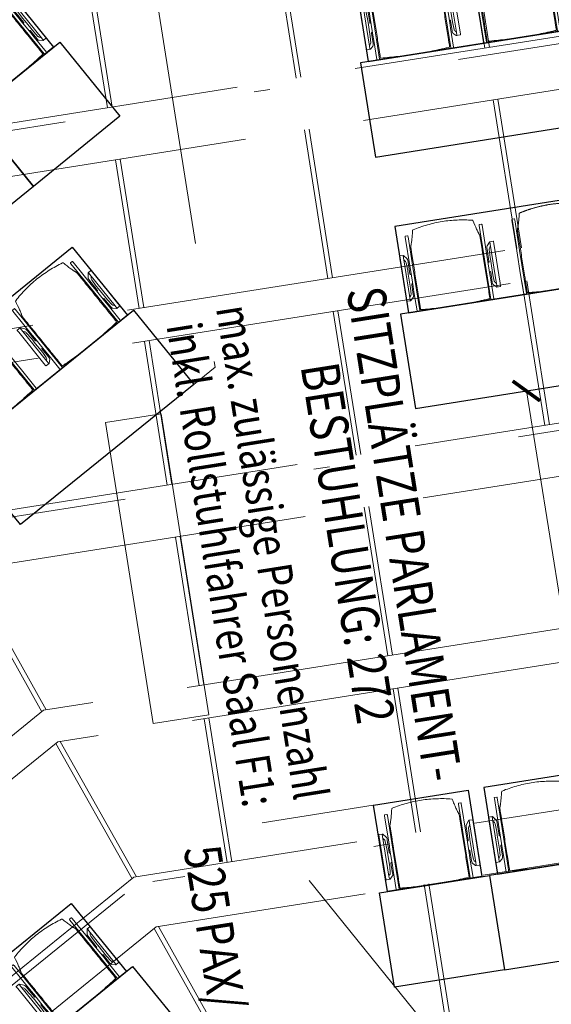
# Model space of a CAD drawing. Units: metres. Extents: x 6105 to 6379, y 343792 to 344173.
# Drawn here: x 6146 to 6150, y 344142 to 344148 of the extents above; entities that cross this region are included whole.
import ezdxf

# ---------------------------------------------------------------- set-up
doc = ezdxf.new("R2010")
doc.units = ezdxf.units.M
doc.header["$LTSCALE"] = 3
doc.header["$PDMODE"] = 35
doc.header["$PDSIZE"] = 0.3
for name, pattern in [('DASHED', [0.75, 0.5, -0.25]), ('MITTE', [2, 1.25, -0.25, 0.25, -0.25]), ('STRICHPUNKT', [7, 5, -1, 0, -1]), ('VERDECKT', [2.5, 2, -0.5])]:
    doc.linetypes.add(name, pattern=pattern)
doc.layers.get('0').update_dxf_attribs({"linetype": 'CONTINUOUS', "lineweight": 30})
doc.layers.get('Defpoints').update_dxf_attribs({"linetype": 'CONTINUOUS'})
for name, color, linetype, lineweight, true_color in [('A_03_DS_Deckenraster', 7, 'VERDECKT', 5, 0xcc0099), ('A_03_DS_Laufschienen', 4, 'VERDECKT', 9, 0x00ffff), ('A_03_DS_Züge', 7, 'STRICHPUNKT', 15, 0x5f9a4c)]:
    doc.layers.add(name, color=color, linetype=linetype, lineweight=lineweight, true_color=true_color)
for name, color, linetype, lineweight in [('A_03_Technik', 7, 'MITTE', 0), ('A_04_Möblierung_Lose', 7, 'CONTINUOUS', 5), ('A_06_DIM_Kotenschnur', 7, 'CONTINUOUS', 5), ('A_06_Rauminfo_Allgemein', 7, 'CONTINUOUS', 0)]:
    doc.layers.add(name, color=color, linetype=linetype, lineweight=lineweight)
doc.styles.add('ariel', font='arial.ttf')
doc.styles.get("Standard").update_dxf_attribs({"font": 'simplex.shx'})
doc.dimstyles.get("Standard").update_dxf_attribs({"dimtxt": 0.2, "dimasz": 0.15, "dimexe": 0.1, "dimexo": 0.0225, "dimgap": 0.09, "dimtad": 1, "dimzin": 0, "dimdsep": 46, "dimtxsty": 'Standard', "dimblk": 'ARCHTICK', "dimcen": 0.09, "dimclrd": 256, "dimclre": 256, "dimadec": 0, "dimazin": 0, "dimtfac": 1, "dimtofl": 0, "dimtmove": 0, "dimatfit": 3, "dimldrblk": 'ARCHTICK', "dimfxl": 0.12, "dimfxlon": 1, "dimtolj": 1, "dimtzin": 0, "dimlwd": 5, "dimlwe": 5, "dimarcsym": 0})

# ---------------------------------------------------------------- blocks, each defined once
blk = doc.blocks.new('F1_F2_Deckenraster')
at = {"layer": 'A_03_DS_Deckenraster', "ltscale": 0.4}
for p, q in [((-13.6442, 16.5686), (-18.716, 7.7839)), ((-13.4623, 16.4636), (-18.506, 7.7277)), ((-11.5657, 15.3686), (-16.222, 7.3037)), ((-11.3839, 15.2636), (-16.012, 7.2474)), ((-17.6959, 12.1008), (-18.4883, 12.5583)), ((-17.7109, 12.0749), (-18.5033, 12.5324)), ((-16.6067, 11.4374), (-17.4251, 11.9099)), ((-16.5917, 11.4633), (-17.4101, 11.9358)), ((-18.2959, 11.0616), (-19.0883, 11.5191)), ((-18.3109, 11.0356), (-19.1033, 11.4931)), ((-15.6324, 10.8749), (-16.4248, 11.3324)), ((-15.6174, 10.9008), (-16.4098, 11.3583)), ((-17.1917, 10.4241), (-18.0101, 10.8966)), ((-17.2067, 10.3981), (-18.0251, 10.8706)), ((-18.8959, 10.0224), (-19.6883, 10.4799)), ((-18.9109, 9.9964), (-19.7033, 10.4539)), ((-16.2324, 9.8356), (-17.0248, 10.2931)), ((-16.2174, 9.8616), (-17.0098, 10.3191)), ((-17.7917, 9.3849), (-18.6101, 9.8574)), ((-17.8067, 9.3589), (-18.6251, 9.8314)), ((-15.1282, 9.1981), (-15.9466, 9.6706)), ((-15.1132, 9.2241), (-15.9316, 9.6966)), ((-16.8174, 8.8224), (-17.6098, 9.2799)), ((-16.8324, 8.7964), (-17.6248, 9.2539)), ((-14.139, 8.6616), (-14.9314, 9.1191)), ((-14.154, 8.6356), (-14.9464, 9.0931)), ((-15.7282, 8.1589), (-16.5466, 8.6314)), ((-15.7132, 8.1849), (-16.5316, 8.6574)), ((-13.0348, 8.0241), (-13.8532, 8.4966)), ((-13.0498, 7.9981), (-13.8682, 8.4706)), ((-14.754, 7.5964), (-15.5464, 8.0539)), ((-14.739, 7.6224), (-15.5314, 8.0799)), ((-17.206, 7.4893), (-16.214, 7.3175)), ((-17.214, 7.4603), (-16.222, 7.2884)), ((-16.222, 7.3037), (-16.222, 0)), ((-16.012, 7.2474), (-16.012, 0)), ((-15.042, 7.0975), (-16.004, 7.2613)), ((-15.05, 7.0684), (-16.012, 7.2322)), ((-13.72, 6.8372), (-14.712, 7.0091)), ((-13.728, 6.8082), (-14.72, 6.98))]:
    blk.add_line(p, q, dxfattribs=at)
blk = doc.blocks.new('F1_F2_Laufschiene')
at = {"layer": 'A_03_DS_Laufschienen', "ltscale": 0.5}
for p, q in [((-12.4984, 17.2061), (-17.788, 8.0442)), ((-12.2126, 17.0411), (-17.458, 7.9557)), ((-10.4199, 16.0061), (-15.294, 7.5639)), ((-10.1341, 15.8411), (-14.964, 7.4755)), ((-8.3415, 14.8061), (-12.8, 7.0836)), ((-8.0557, 14.6411), (-12.47, 6.9952)), ((-12.8, 7.0836), (-12.8, 0)), ((-12.47, 6.9952), (-12.47, 0))]:
    blk.add_line(p, q, dxfattribs=at)
blk = doc.blocks.new('F1_F2_Züge')
at = {"layer": 'A_03_DS_Züge', "ltscale": 0.4}
for p, q in [((-13.4544, 17.6474), (-18.638, 8.6692)), ((-11.3759, 16.4474), (-16.144, 8.1889)), ((-9.2975, 15.2474), (-13.65, 7.7086)), ((-13.7, 7.522), (-13.7, 0.6505))]:
    blk.add_line(p, q, dxfattribs=at)
blk = doc.blocks.new('Stuhl (mL) GR')
at = {"layer": 'A_04_Möblierung_Lose', "linetype": 'Continuous'}
for p, q in [((-24.4, 27.96), (-24.4, 47.35)), ((-24.36, 47.78), (-24.39, 47.39)), ((-22.84, 47.98), (-24.16, 47.98)), ((-24.16, 47.98), (-24.16, 47.97)), ((-22.84, 47.98), (-22.84, 47.97)), ((-22.61, 47.39), (-22.64, 47.78)), ((-22.6, 47.35), (-22.6, 27.96)), ((22.6, 0.44), (22.6, 47.35)), ((22.64, 47.78), (22.61, 47.39)), ((24.16, 47.98), (22.84, 47.98)), ((22.84, 47.98), (22.84, 47.97)), ((24.16, 47.98), (24.16, 47.97)), ((24.39, 47.39), (24.36, 47.78)), ((24.4, 47.35), (24.4, 27.96)), ((-22, 40.62), (-22, 39.8)), ((22, 40.71), (22, 39.9)), ((-29.9, 34.68), (-29.9, 36.09)), ((-29.9, 9.47), (-29.9, 34.68)), ((-27.55, 36.26), (-29.77, 36.26)), ((-27.6, 34.68), (-27.6, 36.2)), ((-27.6, 9.47), (-27.6, 34.68)), ((-27.34, 33.18), (-27.6, 33.44)), ((-27.24, 36.04), (-25.56, 33.97)), ((-26.2, 26.52), (-26.45, 31.41)), ((-25.1, 32.79), (-25.1, 24.2)), ((25.1, 32.79), (25.1, 31.93)), ((25.1, 31.93), (25.1, 24.2)), ((27.24, 36.04), (25.56, 33.97)), ((26.2, 26.52), (26.45, 31.41)), ((27.34, 33.18), (27.6, 33.44)), ((29.77, 36.26), (27.55, 36.26)), ((27.6, 34.68), (27.6, 36.2)), ((27.6, 9.47), (27.6, 34.68)), ((29.9, 34.68), (29.9, 36.09)), ((29.9, 9.47), (29.9, 34.68)), ((-26.2, 24.2), (-26.2, 26.52)), ((-24.4, 25.51), (-24.4, 27.96)), ((-24.4, 15.98), (-24.4, 25.51)), ((-22.6, 27.96), (-22.6, 0.44)), ((24.4, 27.96), (24.4, 25.51)), ((24.4, 25.51), (24.4, 15.98)), ((26.2, 24.2), (26.2, 26.52)), ((-26.2, 15.3), (-26.2, 24.2)), ((-25.1, 24.2), (-25.1, 24)), ((-25.1, 24), (-25.1, 23.93)), ((-24.8, 23.63), (-24.4, 23.63)), ((24.8, 23.63), (24.4, 23.63)), ((25.1, 24.2), (25.1, 24)), ((25.1, 24), (25.1, 23.93)), ((26.2, 24), (26.2, 24.2)), ((26.2, 15.3), (26.2, 24)), ((-26.45, 11.41), (-26.2, 15.3)), ((-25.1, 17.38), (-25.1, 17.33)), ((-25.1, 17.33), (-25.1, 17.17)), ((-25.1, 17.17), (-25.1, 10.99)), ((-24.8, 17.68), (-24.4, 17.68)), ((-24.4, 12.57), (-24.4, 15.98)), ((-24.4, 0.44), (-24.4, 12.57)), ((24.8, 17.68), (24.4, 17.68)), ((24.4, 15.98), (24.4, 12.57)), ((24.4, 12.57), (24.4, 0.44)), ((25.1, 17.38), (25.1, 17.17)), ((25.1, 17.17), (25.1, 10.99)), ((26.45, 11.41), (26.2, 15.3)), ((-29.9, 7.85), (-29.9, 9.47)), ((-29.58, 7.45), (-27.42, 7.45)), ((-27.6, 9.79), (-27.34, 9.99)), ((-27.6, 7.67), (-27.6, 9.47)), ((-25.56, 9.14), (-27.16, 7.57)), ((-25.1, 10.99), (-25.1, 10.09)), ((25.1, 10.99), (25.1, 10.09)), ((25.56, 9.14), (27.16, 7.57)), ((27.6, 9.79), (27.34, 9.99)), ((27.42, 7.45), (29.58, 7.45)), ((27.6, 7.67), (27.6, 9.47)), ((29.9, 7.85), (29.9, 9.47)), ((-24.39, 0.38), (-24.37, 0.24)), ((-24.17, 0.06), (-24.17, 0.07)), ((-24.17, 0.06), (-22.83, 0.06)), ((-22.83, 0.06), (-22.83, 0.07)), ((-22.63, 0.24), (-22.61, 0.38)), ((22.61, 0.38), (22.63, 0.24)), ((22.83, 0.06), (22.83, 0.07)), ((22.83, 0.06), (24.17, 0.06)), ((24.17, 0.06), (24.17, 0.07)), ((24.37, 0.24), (24.39, 0.38))]:
    blk.add_line(p, q, dxfattribs=at)
at = {"layer": 'A_04_Möblierung_Lose'}
for points in [[(-24.39, 47.39), (-24.4, 47.35)], [(-22.61, 47.39), (-22.6, 47.35)], [(22.61, 47.39), (22.6, 47.35)], [(24.4, 47.35), (24.39, 47.39)], [(-24.39, 0.38), (-24.4, 0.44)], [(-22.61, 0.38), (-22.6, 0.44)], [(22.6, 0.44), (22.61, 0.38)], [(24.39, 0.38), (24.4, 0.44)]]:
    blk.add_lwpolyline(points, dxfattribs=at)
at = {"layer": 'A_04_Möblierung_Lose', "linetype": 'Continuous'}
for centre, major_axis, ratio, start_param, end_param in [((-27.52, 34.46), (0.11, -1.8), 0.412192, 2.618158, 2.867609), ((-34.45, 31.3), (8, 0), 0.513216, 0.026437, 0.475695), ((-31.1, 32.79), (6, 0), 0.513216, 0, 0.394791), ((31.1, 32.79), (6, 0), 0.513216, 2.746802, 3.141593), ((34.45, 31.3), (8, 0), 0.513216, 2.665897, 3.115155), ((27.52, 34.46), (0.11, 1.8), 0.412192, 0.273984, 0.523435), ((-24.8, 23.93), (0.3, 0), 0.992397, 3.141593, 4.712389), ((24.8, 23.93), (-0.3, 0), 0.992397, 1.570796, 3.141593), ((-24.8, 17.38), (-0.3, 0), 0.992397, 4.712389, 6.283185), ((24.8, 17.38), (0.3, 0), 0.992397, 0, 1.570796), ((-29.69, 9.25), (0.15, -1.8), 0.508472, 6.169443, 6.239649), ((-27.52, 9.25), (0.11, -1.8), 0.412192, 6.259426, 6.626764), ((-34.45, 11.49), (8, 0), 0.409378, 5.80749, 6.256748), ((-31.1, 10.09), (6, 0), 0.409378, 5.888394, 6.283185), ((31.1, 10.09), (6, 0), 0.409378, 3.141593, 3.536384), ((34.45, 11.49), (8, 0), 0.409378, 3.16803, 3.617288), ((27.52, 9.25), (0.11, 1.8), 0.412192, 2.798014, 3.165352), ((29.69, 9.25), (0.15, 1.8), 0.508472, 3.185129, 3.255335)]:
    blk.add_ellipse(centre, major_axis=major_axis, ratio=ratio, start_param=start_param, end_param=end_param, dxfattribs=at)
for points, knots in [([(-19.18, 50.99), (-19.42, 49.97), (-19.66, 48.92), (-20.14, 46.93), (-20.38, 45.97), (-20.85, 44.26), (-21.08, 43.5), (-21.37, 42.63), (-21.42, 42.47), (-21.51, 42.23), (-21.54, 42.16), (-21.59, 42.02), (-21.62, 41.96), (-21.68, 41.83), (-21.7, 41.76), (-21.76, 41.57), (-21.79, 41.45), (-21.88, 41.09), (-21.94, 40.92), (-22, 40.62)], [0, 0, 0, 0, 0.25, 0.25, 0.5, 0.5, 0.75, 0.75, 0.8125, 0.8125, 0.84375, 0.84375, 0.875, 0.875, 0.90625, 0.90625, 0.9375, 0.9375, 1, 1, 1, 1]), ([(-19.18, 50.99), (-19.18, 51), (-19.17, 51.01), (-19.14, 51.04), (-19.13, 51.05), (-19.08, 51.07), (-19.06, 51.08), (-19, 51.11), (-18.97, 51.12), (-18.92, 51.13), (-18.91, 51.13), (-18.9, 51.14)], [0, 0, 0, 0, 0.224004, 0.224004, 0.447802, 0.447802, 0.675436, 0.675436, 0.911307, 0.911307, 1, 1, 1, 1]), ([(18.89, 51.27), (17.34, 51.65), (15.79, 51.96), (12.65, 52.5), (11.08, 52.72), (7.92, 53.08), (6.34, 53.22), (3.16, 53.43), (1.57, 53.5), (-1.6, 53.48), (-3.19, 53.4), (-6.36, 53.17), (-7.95, 53.02), (-11.1, 52.64), (-12.67, 52.41), (-15.8, 51.85), (-17.35, 51.53), (-18.9, 51.14)], [0, 0, 0, 0, 0.125, 0.125, 0.25, 0.25, 0.375, 0.375, 0.5, 0.5, 0.625, 0.625, 0.75, 0.75, 0.875, 0.875, 1, 1, 1, 1]), ([(18.89, 51.27), (18.92, 51.26), (18.95, 51.26), (19, 51.24), (19.03, 51.23), (19.09, 51.2), (19.11, 51.19), (19.15, 51.17), (19.16, 51.16), (19.17, 51.14), (19.17, 51.14), (19.17, 51.13)], [0, 0, 0, 0, 0.185773, 0.185773, 0.427403, 0.427403, 0.668474, 0.668474, 0.90083, 0.90083, 1, 1, 1, 1]), ([(22, 40.71), (21.94, 41.04), (21.88, 41.23), (21.79, 41.58), (21.76, 41.7), (21.7, 41.89), (21.67, 41.96), (21.62, 42.08), (21.59, 42.13), (21.54, 42.27), (21.51, 42.34), (21.42, 42.58), (21.37, 42.75), (21.08, 43.63), (20.85, 44.38), (20.14, 46.95), (19.66, 49.11), (19.17, 51.13)], [0, 0, 0, 0, 0.0625, 0.0625, 0.09375, 0.09375, 0.125, 0.125, 0.15625, 0.15625, 0.1875, 0.1875, 0.25, 0.25, 0.5, 0.5, 1, 1, 1, 1]), ([(-22, 39.8), (-22, 39.68), (-22, 39.54), (-22, 39.17), (-22, 38.94), (-22, 38.38), (-22, 38.04), (-22, 37.31), (-22, 36.89), (-22, 36.04), (-22, 35.61), (-22, 34.76), (-22, 34.33), (-22, 33.05), (-22, 32.2), (-22, 27.95), (-22, 24.55), (-22, 19.45), (-22, 17.76), (-22, 14.36), (-22, 12.67), (-22, 10.12), (-22, 9.27), (-22, 7.57), (-22, 6.72), (-22, 5.45), (-22, 5.02), (-22, 4.16), (-22, 3.73), (-22, 3.12), (-22, 2.92), (-22, 2.53), (-22, 2.33), (-22, 1.77), (-22, 1.43), (-22, 1.12)], [0, 0, 0, 0, 0.03125, 0.03125, 0.0625, 0.0625, 0.09375, 0.09375, 0.125, 0.125, 0.15625, 0.15625, 0.1875, 0.1875, 0.25, 0.25, 0.5, 0.5, 0.625, 0.625, 0.75, 0.75, 0.8125, 0.8125, 0.875, 0.875, 0.90625, 0.90625, 0.9375, 0.9375, 0.953125, 0.953125, 0.96875, 0.96875, 1, 1, 1, 1]), ([(22, 1.12), (22, 1.43), (22, 1.77), (22, 2.33), (22, 2.52), (22, 2.92), (22, 3.12), (22, 3.73), (22, 4.16), (22, 5.02), (22, 5.44), (22, 7.57), (22, 9.27), (22, 12.66), (22, 14.35), (22, 17.74), (22, 19.44), (22, 22.83), (22, 24.53), (22, 27.07), (22, 27.92), (22, 29.61), (22, 30.46), (22, 32.16), (22, 33.01), (22, 34.28), (22, 34.71), (22, 35.56), (22, 35.99), (22, 36.83), (22, 37.25), (22, 38.01), (22, 38.35), (22, 38.95), (22, 39.2), (22, 39.61), (22, 39.77), (22, 39.9)], [0, 0, 0, 0, 0.03125, 0.03125, 0.046875, 0.046875, 0.0625, 0.0625, 0.09375, 0.09375, 0.125, 0.125, 0.25, 0.25, 0.375, 0.375, 0.5, 0.5, 0.625, 0.625, 0.6875, 0.6875, 0.75, 0.75, 0.8125, 0.8125, 0.84375, 0.84375, 0.875, 0.875, 0.90625, 0.90625, 0.9375, 0.9375, 0.96875, 0.96875, 1, 1, 1, 1]), ([(-29.78, 36.26), (-29.8, 36.26), (-29.82, 36.26), (-29.88, 36.22), (-29.9, 36.17), (-29.9, 36.09)], [0, 0, 0, 0, 0.288851, 0.288851, 1, 1, 1, 1]), ([(29.78, 36.26), (29.8, 36.26), (29.82, 36.26), (29.88, 36.22), (29.9, 36.17), (29.9, 36.09)], [0, 0, 0, 0, 0.288851, 0.288851, 1, 1, 1, 1]), ([(-29.9, 7.85), (-29.9, 7.73), (-29.88, 7.64), (-29.8, 7.5), (-29.73, 7.46), (-29.64, 7.45)], [0, 0, 0, 0, 0.5, 0.5, 1, 1, 1, 1]), ([(29.9, 7.85), (29.9, 7.73), (29.88, 7.64), (29.8, 7.5), (29.73, 7.46), (29.64, 7.45)], [0, 0, 0, 0, 0.5, 0.5, 1, 1, 1, 1]), ([(-22, 1.12), (-22, 1.1), (-21.99, 1.08), (-21.97, 1.03), (-21.96, 1.01), (-21.91, 0.97), (-21.89, 0.96), (-21.83, 0.93), (-21.8, 0.92), (-21.76, 0.92), (-21.75, 0.91), (-21.74, 0.91)], [0, 0, 0, 0, 0.234724, 0.234724, 0.469461, 0.469461, 0.704013, 0.704013, 0.938475, 0.938475, 1, 1, 1, 1]), ([(-21.74, 0.91), (-19.94, 0.74), (-18.13, 0.63), (-14.51, 0.41), (-12.7, 0.33), (-9.08, 0.17), (-7.27, 0.09), (-3.63, 0), (-1.82, 0), (1.82, 0), (3.64, 0), (7.27, 0.09), (9.08, 0.17), (12.71, 0.33), (14.52, 0.42), (17.23, 0.58), (18.13, 0.64), (19.94, 0.76), (20.84, 0.83), (21.74, 0.91)], [0, 0, 0, 0, 0.125, 0.125, 0.25, 0.25, 0.375, 0.375, 0.5, 0.5, 0.625, 0.625, 0.75, 0.75, 0.875, 0.875, 0.9375, 0.9375, 1, 1, 1, 1]), ([(21.74, 0.91), (21.77, 0.92), (21.81, 0.92), (21.87, 0.94), (21.89, 0.96), (21.94, 0.99), (21.96, 1.01), (21.99, 1.06), (22, 1.08), (22, 1.11), (22, 1.12), (22, 1.12)], [0, 0, 0, 0, 0.234448, 0.234448, 0.468896, 0.468896, 0.703347, 0.703347, 0.937838, 0.937838, 1, 1, 1, 1])]:
    blk.add_open_spline(points, degree=3, knots=knots, dxfattribs=at)
for points in [[(-24.16, 47.97), (-24.17, 47.97), (-24.19, 47.97), (-24.21, 47.96), (-24.24, 47.95), (-24.27, 47.94), (-24.29, 47.92), (-24.31, 47.9), (-24.33, 47.88), (-24.34, 47.85), (-24.35, 47.83), (-24.36, 47.8), (-24.36, 47.78), (-24.36, 47.77)], [(-22.64, 47.77), (-22.64, 47.78), (-22.64, 47.8), (-22.65, 47.83), (-22.66, 47.85), (-22.67, 47.88), (-22.69, 47.9), (-22.71, 47.92), (-22.73, 47.94), (-22.76, 47.95), (-22.79, 47.96), (-22.81, 47.97), (-22.83, 47.97), (-22.84, 47.97)], [(22.84, 47.97), (22.83, 47.97), (22.81, 47.97), (22.79, 47.96), (22.76, 47.95), (22.73, 47.94), (22.71, 47.92), (22.69, 47.9), (22.67, 47.88), (22.66, 47.85), (22.65, 47.83), (22.64, 47.8), (22.64, 47.78), (22.64, 47.77)], [(24.36, 47.77), (24.36, 47.78), (24.36, 47.8), (24.35, 47.83), (24.34, 47.85), (24.33, 47.88), (24.31, 47.9), (24.29, 47.92), (24.27, 47.94), (24.24, 47.95), (24.21, 47.96), (24.19, 47.97), (24.17, 47.97), (24.16, 47.97)], [(-27.6, 36.2), (-27.6, 36.28), (-27.54, 36.28), (-27.42, 36.2)], [(27.6, 36.2), (27.6, 36.28), (27.54, 36.28), (27.42, 36.2)], [(-27.42, 7.45), (-27.54, 7.45), (-27.6, 7.52), (-27.6, 7.67)], [(27.42, 7.45), (27.54, 7.45), (27.6, 7.52), (27.6, 7.67)], [(-24.37, 0.27), (-24.37, 0.26), (-24.37, 0.24), (-24.36, 0.21), (-24.35, 0.18), (-24.34, 0.16), (-24.32, 0.13), (-24.3, 0.11), (-24.28, 0.1), (-24.25, 0.08), (-24.22, 0.07), (-24.2, 0.07), (-24.18, 0.07), (-24.17, 0.07)], [(-22.83, 0.07), (-22.82, 0.07), (-22.8, 0.07), (-22.77, 0.07), (-22.75, 0.08), (-22.72, 0.1), (-22.7, 0.11), (-22.68, 0.13), (-22.66, 0.16), (-22.65, 0.18), (-22.64, 0.21), (-22.63, 0.24), (-22.63, 0.26), (-22.63, 0.27)], [(22.63, 0.27), (22.63, 0.26), (22.63, 0.24), (22.64, 0.21), (22.65, 0.18), (22.66, 0.16), (22.68, 0.13), (22.7, 0.11), (22.72, 0.1), (22.75, 0.08), (22.78, 0.07), (22.8, 0.07), (22.82, 0.07), (22.83, 0.07)], [(24.17, 0.07), (24.18, 0.07), (24.2, 0.07), (24.23, 0.07), (24.25, 0.08), (24.28, 0.1), (24.3, 0.11), (24.32, 0.13), (24.34, 0.16), (24.35, 0.18), (24.36, 0.21), (24.37, 0.24), (24.37, 0.26), (24.37, 0.27)]]:
    blk.add_open_spline(points, degree=3, dxfattribs=at)
blk = doc.blocks.new('Stuhl (oL) GR')
at = {"linetype": 'Continuous'}
for p, q in [((-24.4, 27.96), (-24.4, 47.35)), ((-24.36, 47.79), (-24.39, 47.39)), ((-22.84, 47.98), (-24.16, 47.98)), ((-24.16, 47.98), (-24.16, 47.98)), ((-22.84, 47.98), (-22.84, 47.98)), ((22.6, 27.96), (22.6, 47.35)), ((22.64, 47.79), (22.61, 47.39)), ((24.16, 47.98), (22.84, 47.98)), ((22.84, 47.98), (22.84, 47.98)), ((24.16, 47.98), (24.16, 47.98)), ((24.39, 47.39), (24.36, 47.79)), ((-22, 40.62), (-22, 39.8)), ((22, 40.71), (22, 39.9)), ((-24.4, 12.58), (-24.4, 27.96)), ((22.6, 0.44), (22.6, 27.96)), ((24.4, 27.96), (24.4, 0.44)), ((-24.4, 0.44), (-24.4, 12.58)), ((-24.39, 0.39), (-24.37, 0.25)), ((-24.17, 0.07), (-22.83, 0.07)), ((-24.17, 0.07), (-24.17, 0.07)), ((-22.83, 0.07), (-22.83, 0.07)), ((22.61, 0.39), (22.63, 0.25)), ((22.83, 0.07), (24.17, 0.07)), ((22.83, 0.07), (22.83, 0.07)), ((24.17, 0.07), (24.17, 0.07)), ((24.37, 0.25), (24.39, 0.39))]:
    blk.add_line(p, q, dxfattribs=at)
for points in [[(18.89, 51.27), (18.6, 51.34), (18.31, 51.41), (18.02, 51.48), (17.73, 51.54), (17.44, 51.61), (17.15, 51.67), (16.86, 51.73), (16.56, 51.79), (16.27, 51.85), (15.98, 51.91), (15.69, 51.96), (15.39, 52.02), (15.1, 52.07), (14.81, 52.12), (14.51, 52.18), (14.22, 52.23), (13.93, 52.28), (13.63, 52.33), (13.34, 52.37), (13.04, 52.42), (12.75, 52.47), (12.46, 52.51), (12.16, 52.56), (11.87, 52.6), (11.57, 52.64), (11.28, 52.68), (10.98, 52.72), (10.69, 52.76), (10.39, 52.79), (10.09, 52.83), (9.8, 52.87), (9.5, 52.9), (9.21, 52.93), (8.91, 52.97), (8.61, 53), (8.32, 53.03), (8.02, 53.06), (7.72, 53.09), (7.43, 53.11), (7.13, 53.14), (6.83, 53.17), (6.53, 53.19), (6.24, 53.22), (5.94, 53.24), (5.64, 53.26), (5.34, 53.28), (5.05, 53.31), (4.75, 53.33), (4.45, 53.35), (4.15, 53.36), (3.85, 53.38), (3.56, 53.4), (3.26, 53.41), (2.96, 53.43), (2.66, 53.44), (2.37, 53.45), (2.07, 53.46), (1.77, 53.47), (1.47, 53.48), (1.18, 53.48), (0.88, 53.49), (0.58, 53.49), (0.28, 53.49), (-0.01, 53.49), (-0.31, 53.49), (-0.61, 53.48), (-0.91, 53.48), (-1.2, 53.47), (-1.5, 53.46), (-1.8, 53.45), (-2.1, 53.44), (-2.39, 53.43), (-2.69, 53.41), (-2.99, 53.4), (-3.29, 53.38), (-3.58, 53.36), (-3.88, 53.35), (-4.18, 53.33), (-4.48, 53.31), (-4.77, 53.29), (-5.07, 53.26), (-5.37, 53.24), (-5.67, 53.22), (-5.96, 53.19), (-6.26, 53.17), (-6.56, 53.14), (-6.86, 53.12), (-7.15, 53.09), (-7.45, 53.06), (-7.75, 53.03), (-8.04, 53), (-8.34, 52.97), (-8.64, 52.94), (-8.93, 52.9), (-9.23, 52.87), (-9.52, 52.83), (-9.82, 52.8), (-10.12, 52.76), (-10.41, 52.72), (-10.71, 52.68), (-11, 52.64), (-11.3, 52.6), (-11.59, 52.56), (-11.89, 52.52), (-12.18, 52.47), (-12.47, 52.43), (-12.77, 52.38), (-13.06, 52.33), (-13.36, 52.28), (-13.65, 52.23), (-13.94, 52.18), (-14.24, 52.13), (-14.53, 52.08), (-14.82, 52.02), (-15.11, 51.97), (-15.41, 51.91), (-15.7, 51.86), (-15.99, 51.8), (-16.28, 51.74), (-16.57, 51.68), (-16.86, 51.61), (-17.16, 51.55), (-17.45, 51.48), (-17.74, 51.42), (-18.03, 51.35), (-18.32, 51.28), (-18.61, 51.21), (-18.9, 51.14)], [(-22.64, 47.79), (-22.61, 47.39), (-22.6, 47.35), (-22.6, 27.96), (-22.6, 0.44), (-22.61, 0.39), (-22.63, 0.25)], [(22.61, 47.39), (22.6, 47.35)], [(24.39, 47.39), (24.4, 47.35)], [(24.4, 47.35), (24.4, 27.96)], [(-24.39, 0.39), (-24.4, 0.44)], [(22.61, 0.39), (22.6, 0.44)], [(24.39, 0.39), (24.4, 0.44)]]:
    blk.add_lwpolyline(points, dxfattribs=at)
blk.add_lwpolyline([(-24.39, 47.39), (-24.4, 47.35)])
for points, knots in [([(-19.18, 50.99), (-19.42, 49.97), (-19.66, 48.92), (-20.14, 46.93), (-20.38, 45.97), (-20.85, 44.26), (-21.08, 43.5), (-21.37, 42.63), (-21.42, 42.47), (-21.51, 42.23), (-21.54, 42.16), (-21.59, 42.02), (-21.62, 41.96), (-21.68, 41.83), (-21.7, 41.76), (-21.76, 41.57), (-21.79, 41.45), (-21.88, 41.09), (-21.94, 40.92), (-22, 40.62)], [0, 0, 0, 0, 0.25, 0.25, 0.5, 0.5, 0.75, 0.75, 0.8125, 0.8125, 0.84375, 0.84375, 0.875, 0.875, 0.90625, 0.90625, 0.9375, 0.9375, 1, 1, 1, 1]), ([(-19.18, 50.99), (-19.18, 51), (-19.17, 51.01), (-19.14, 51.04), (-19.13, 51.05), (-19.08, 51.07), (-19.06, 51.08), (-19, 51.11), (-18.97, 51.12), (-18.92, 51.13), (-18.91, 51.13), (-18.9, 51.14)], [0, 0, 0, 0, 0.224004, 0.224004, 0.447802, 0.447802, 0.675436, 0.675436, 0.911307, 0.911307, 1, 1, 1, 1]), ([(18.89, 51.27), (18.92, 51.26), (18.95, 51.26), (19, 51.24), (19.03, 51.23), (19.09, 51.2), (19.11, 51.19), (19.15, 51.17), (19.16, 51.16), (19.17, 51.14), (19.17, 51.14), (19.17, 51.13)], [0, 0, 0, 0, 0.185773, 0.185773, 0.427403, 0.427403, 0.668474, 0.668474, 0.90083, 0.90083, 1, 1, 1, 1]), ([(22, 40.71), (21.94, 41.04), (21.88, 41.23), (21.79, 41.58), (21.76, 41.7), (21.7, 41.89), (21.67, 41.96), (21.62, 42.08), (21.59, 42.13), (21.54, 42.27), (21.51, 42.34), (21.42, 42.58), (21.37, 42.75), (21.08, 43.63), (20.85, 44.38), (20.14, 46.95), (19.66, 49.11), (19.17, 51.13)], [0, 0, 0, 0, 0.0625, 0.0625, 0.09375, 0.09375, 0.125, 0.125, 0.15625, 0.15625, 0.1875, 0.1875, 0.25, 0.25, 0.5, 0.5, 1, 1, 1, 1]), ([(-22, 39.8), (-22, 39.68), (-22, 39.54), (-22, 39.17), (-22, 38.94), (-22, 38.38), (-22, 38.04), (-22, 37.31), (-22, 36.89), (-22, 36.04), (-22, 35.61), (-22, 34.76), (-22, 34.33), (-22, 33.05), (-22, 32.2), (-22, 27.95), (-22, 24.55), (-22, 19.45), (-22, 17.76), (-22, 14.36), (-22, 12.67), (-22, 10.12), (-22, 9.27), (-22, 7.57), (-22, 6.72), (-22, 5.45), (-22, 5.02), (-22, 4.16), (-22, 3.73), (-22, 3.12), (-22, 2.92), (-22, 2.53), (-22, 2.33), (-22, 1.77), (-22, 1.43), (-22, 1.12)], [0, 0, 0, 0, 0.03125, 0.03125, 0.0625, 0.0625, 0.09375, 0.09375, 0.125, 0.125, 0.15625, 0.15625, 0.1875, 0.1875, 0.25, 0.25, 0.5, 0.5, 0.625, 0.625, 0.75, 0.75, 0.8125, 0.8125, 0.875, 0.875, 0.90625, 0.90625, 0.9375, 0.9375, 0.953125, 0.953125, 0.96875, 0.96875, 1, 1, 1, 1]), ([(22, 1.12), (22, 1.43), (22, 1.77), (22, 2.33), (22, 2.52), (22, 2.92), (22, 3.12), (22, 3.73), (22, 4.16), (22, 5.02), (22, 5.44), (22, 7.57), (22, 9.27), (22, 12.66), (22, 14.35), (22, 17.74), (22, 19.44), (22, 22.83), (22, 24.53), (22, 27.07), (22, 27.92), (22, 29.61), (22, 30.46), (22, 32.16), (22, 33.01), (22, 34.28), (22, 34.71), (22, 35.56), (22, 35.99), (22, 36.83), (22, 37.25), (22, 38.01), (22, 38.35), (22, 38.95), (22, 39.2), (22, 39.61), (22, 39.77), (22, 39.9)], [0, 0, 0, 0, 0.03125, 0.03125, 0.046875, 0.046875, 0.0625, 0.0625, 0.09375, 0.09375, 0.125, 0.125, 0.25, 0.25, 0.375, 0.375, 0.5, 0.5, 0.625, 0.625, 0.6875, 0.6875, 0.75, 0.75, 0.8125, 0.8125, 0.84375, 0.84375, 0.875, 0.875, 0.90625, 0.90625, 0.9375, 0.9375, 0.96875, 0.96875, 1, 1, 1, 1]), ([(-22, 1.12), (-22, 1.1), (-21.99, 1.08), (-21.97, 1.03), (-21.96, 1.01), (-21.91, 0.97), (-21.89, 0.96), (-21.83, 0.93), (-21.8, 0.92), (-21.76, 0.92), (-21.75, 0.91), (-21.74, 0.91)], [0, 0, 0, 0, 0.234724, 0.234724, 0.469461, 0.469461, 0.704013, 0.704013, 0.938475, 0.938475, 1, 1, 1, 1]), ([(-21.74, 0.91), (-19.94, 0.74), (-18.13, 0.63), (-14.51, 0.41), (-12.7, 0.33), (-9.08, 0.17), (-7.27, 0.09), (-3.63, 0), (-1.82, 0), (1.82, 0), (3.64, 0), (7.27, 0.09), (9.08, 0.17), (12.71, 0.33), (14.52, 0.42), (17.23, 0.58), (18.13, 0.64), (19.94, 0.76), (20.84, 0.83), (21.74, 0.91)], [0, 0, 0, 0, 0.125, 0.125, 0.25, 0.25, 0.375, 0.375, 0.5, 0.5, 0.625, 0.625, 0.75, 0.75, 0.875, 0.875, 0.9375, 0.9375, 1, 1, 1, 1]), ([(21.74, 0.91), (21.77, 0.92), (21.81, 0.92), (21.87, 0.94), (21.89, 0.96), (21.94, 0.99), (21.96, 1.01), (21.99, 1.06), (22, 1.08), (22, 1.11), (22, 1.12), (22, 1.12)], [0, 0, 0, 0, 0.234448, 0.234448, 0.468896, 0.468896, 0.703347, 0.703347, 0.937838, 0.937838, 1, 1, 1, 1])]:
    blk.add_open_spline(points, degree=3, knots=knots, dxfattribs=at)
for points in [[(-24.16, 47.98), (-24.17, 47.98), (-24.19, 47.97), (-24.21, 47.97), (-24.24, 47.96), (-24.27, 47.95), (-24.29, 47.93), (-24.31, 47.91), (-24.33, 47.89), (-24.34, 47.86), (-24.35, 47.83), (-24.36, 47.81), (-24.36, 47.79), (-24.36, 47.78)], [(-22.64, 47.78), (-22.64, 47.79), (-22.64, 47.81), (-22.65, 47.83), (-22.66, 47.86), (-22.67, 47.89), (-22.69, 47.91), (-22.71, 47.93), (-22.73, 47.95), (-22.76, 47.96), (-22.79, 47.97), (-22.81, 47.97), (-22.83, 47.98), (-22.84, 47.98)], [(22.84, 47.98), (22.83, 47.98), (22.81, 47.97), (22.79, 47.97), (22.76, 47.96), (22.73, 47.95), (22.71, 47.93), (22.69, 47.91), (22.67, 47.89), (22.66, 47.86), (22.65, 47.83), (22.64, 47.81), (22.64, 47.79), (22.64, 47.78)], [(24.36, 47.78), (24.36, 47.79), (24.36, 47.81), (24.35, 47.83), (24.34, 47.86), (24.33, 47.89), (24.31, 47.91), (24.29, 47.93), (24.27, 47.95), (24.24, 47.96), (24.21, 47.97), (24.19, 47.97), (24.17, 47.98), (24.16, 47.98)], [(-24.37, 0.27), (-24.37, 0.26), (-24.37, 0.24), (-24.36, 0.22), (-24.35, 0.19), (-24.34, 0.16), (-24.32, 0.14), (-24.3, 0.12), (-24.28, 0.1), (-24.25, 0.09), (-24.22, 0.08), (-24.2, 0.07), (-24.18, 0.07), (-24.17, 0.07)], [(-22.83, 0.07), (-22.82, 0.07), (-22.8, 0.07), (-22.77, 0.08), (-22.75, 0.09), (-22.72, 0.1), (-22.7, 0.12), (-22.68, 0.14), (-22.66, 0.16), (-22.65, 0.19), (-22.64, 0.22), (-22.63, 0.24), (-22.63, 0.26), (-22.63, 0.27)], [(22.63, 0.27), (22.63, 0.26), (22.63, 0.24), (22.64, 0.22), (22.65, 0.19), (22.66, 0.16), (22.68, 0.14), (22.7, 0.12), (22.72, 0.1), (22.75, 0.09), (22.78, 0.08), (22.8, 0.07), (22.82, 0.07), (22.83, 0.07)], [(24.17, 0.07), (24.18, 0.07), (24.2, 0.07), (24.23, 0.08), (24.25, 0.09), (24.28, 0.1), (24.3, 0.12), (24.32, 0.14), (24.34, 0.16), (24.35, 0.19), (24.36, 0.22), (24.37, 0.24), (24.37, 0.26), (24.37, 0.27)]]:
    blk.add_open_spline(points, degree=3, dxfattribs=at)
blk = doc.blocks.new('*U1645')
at = {"layer": 'A_04_Möblierung_Lose', "color": 30, "lineweight": -3, "true_color": 0xff8c1a}
for points in [[(5, 60), (135, 60), (135, 115), (5, 115)], [(0, 0), (140, 0), (140, 60), (0, 60)]]:
    blk.add_lwpolyline(points, close=True, dxfattribs=at)
at = {"layer": 'A_04_Möblierung_Lose'}
for name, p in [('Stuhl (mL) GR', (34.9, 59.94)), ('Stuhl (oL) GR', (102.7, 59.93))]:
    blk.add_blockref(name, p, dxfattribs=at)
blk = doc.blocks.new('*U1579')
at = {"layer": 'A_04_Möblierung_Lose', "color": 30, "lineweight": -3, "true_color": 0xff8c1a}
for points in [[(5, 60), (135, 60), (135, 115), (5, 115)], [(0, 0), (140, 0), (140, 60), (0, 60)]]:
    blk.add_lwpolyline(points, close=True, dxfattribs=at)
at = {"layer": 'A_04_Möblierung_Lose'}
for name, p in [('Stuhl (mL) GR', (34.9, 59.94)), ('Stuhl (oL) GR', (102.7, 59.93))]:
    blk.add_blockref(name, p, dxfattribs=at)
blk = doc.blocks.new('*U1583')
at = {"layer": 'A_04_Möblierung_Lose', "color": 30, "lineweight": -3, "true_color": 0xff8c1a}
for points in [[(5, 60), (135, 60), (135, 115), (5, 115)], [(0, 0), (140, 0), (140, 60), (0, 60)]]:
    blk.add_lwpolyline(points, close=True, dxfattribs=at)
at = {"layer": 'A_04_Möblierung_Lose'}
for name, p in [('Stuhl (mL) GR', (34.9, 59.94)), ('Stuhl (oL) GR', (102.7, 59.93))]:
    blk.add_blockref(name, p, dxfattribs=at)
blk = doc.blocks.new('*U1585')
at = {"layer": 'A_04_Möblierung_Lose', "color": 30, "lineweight": -3, "true_color": 0xff8c1a}
for points in [[(5, 60), (135, 60), (135, 115), (5, 115)], [(0, 0), (140, 0), (140, 60), (0, 60)]]:
    blk.add_lwpolyline(points, close=True, dxfattribs=at)
at = {"layer": 'A_04_Möblierung_Lose'}
for name, p in [('Stuhl (mL) GR', (34.9, 59.94)), ('Stuhl (oL) GR', (102.7, 59.93))]:
    blk.add_blockref(name, p, dxfattribs=at)
blk = doc.blocks.new('*U1719')
at = {"layer": 'A_04_Möblierung_Lose', "color": 30, "lineweight": -3, "true_color": 0xff8c1a}
for points in [[(5, 60), (135, 60), (135, 115), (5, 115)], [(0, 0), (140, 0), (140, 60), (0, 60)]]:
    blk.add_lwpolyline(points, close=True, dxfattribs=at)
at = {"layer": 'A_04_Möblierung_Lose'}
for name, p in [('Stuhl (mL) GR', (34.9, 59.94)), ('Stuhl (oL) GR', (102.7, 59.93))]:
    blk.add_blockref(name, p, dxfattribs=at)
blk = doc.blocks.new('*U1720')
at = {"layer": 'A_04_Möblierung_Lose', "color": 30, "lineweight": -3, "true_color": 0xff8c1a}
for points in [[(5, 60), (135, 60), (135, 115), (5, 115)], [(0, 0), (140, 0), (140, 60), (0, 60)]]:
    blk.add_lwpolyline(points, close=True, dxfattribs=at)
at = {"layer": 'A_04_Möblierung_Lose'}
for name, p in [('Stuhl (mL) GR', (34.9, 59.94)), ('Stuhl (oL) GR', (102.7, 59.93))]:
    blk.add_blockref(name, p, dxfattribs=at)
blk = doc.blocks.new('*U1727')
at = {"layer": 'A_04_Möblierung_Lose', "color": 30, "lineweight": -3, "true_color": 0xff8c1a}
for points in [[(5, 60), (65, 60), (65, 115), (5, 115)], [(0, 0), (70, 0), (70, 60), (0, 60)]]:
    blk.add_lwpolyline(points, close=True, dxfattribs=at)
at = {"layer": 'A_04_Möblierung_Lose'}
blk.add_blockref('Stuhl (mL) GR', (34.9, 59.94), dxfattribs=at)
blk = doc.blocks.new('_ArchTick')
at = {"color": 0, "linetype": 'ByBlock', "const_width": 0.15}
blk.add_lwpolyline([(-0.5, -0.5), (0.5, 0.5)], dxfattribs=at)
blk = doc.blocks.new('*D1853')
at = {"layer": 'A_06_DIM_Kotenschnur', "lineweight": 5, "transparency": 16777216}
for p, q in [((-22.4117, 13.9901), (-23.0118, 12.9509)), ((-22.3078, 13.9301), (-22.4984, 14.0401)), ((-22.9078, 12.8909), (-23.0984, 13.0009))]:
    blk.add_line(p, q, dxfattribs=at)
at = {"layer": 'Defpoints', "color": 0, "transparency": 16777216}
for p in [(-23.0118, 12.9509), (-17.6046, 11.2147), (-18.2046, 10.1755)]:
    blk.add_point(p, dxfattribs=at)
at = {"layer": 'A_06_DIM_Kotenschnur', "lineweight": 5, "transparency": 16777216, "xscale": 0.15, "yscale": 0.15, "zscale": 0.15}
for p, rotation in [((-22.4117, 13.9901), 60.00018324572647), ((-23.0118, 12.9509), 240.0001832457265)]:
    blk.add_blockref('_ArchTick', p, dxfattribs=dict(at, rotation=rotation))
at = {"layer": 'A_06_DIM_Kotenschnur', "color": 0, "transparency": 16777216, "insert": (-22.8763, 13.5655), "char_height": 0.2, "attachment_point": 5, "rotation": 60.00018}
blk.add_mtext('\\A1;1.20', dxfattribs=at)
blk = doc.blocks.new('*D1854')
at = {"layer": 'A_06_DIM_Kotenschnur', "lineweight": 5, "transparency": 16777216}
for p, q in [((-16.0736, 11.146), (-16.0238, 11.2327)), ((-13.9757, 9.9397), (-16.0736, 11.146)), ((-13.9757, 9.9397), (-13.9259, 10.0264))]:
    blk.add_line(p, q, dxfattribs=at)
at = {"layer": 'Defpoints', "color": 0, "transparency": 16777216}
for p in [(-16.0757, 11.1423), (-16.0736, 11.146), (-13.9778, 9.936)]:
    blk.add_point(p, dxfattribs=at)
at = {"layer": 'A_06_DIM_Kotenschnur', "lineweight": 5, "transparency": 16777216, "xscale": 0.15, "yscale": 0.15, "zscale": 0.15}
for p, rotation in [((-16.0736, 11.146), 150.1011942763224), ((-13.9757, 9.9397), 330.1011942763224)]:
    blk.add_blockref('_ArchTick', p, dxfattribs=dict(at, rotation=rotation))
at = {"layer": 'A_06_DIM_Kotenschnur', "color": 0, "transparency": 16777216, "insert": (-14.93, 10.7075), "char_height": 0.2, "attachment_point": 5, "rotation": 330.10119}
blk.add_mtext('\\A1;2.42', dxfattribs=at)
blk = doc.blocks.new('*U1729')
at = {"layer": 'A_04_Möblierung_Lose', "color": 30, "lineweight": -3, "true_color": 0xff8c1a}
for points in [[(5, 60), (65, 60), (65, 115), (5, 115)], [(0, 0), (70, 0), (70, 60), (0, 60)]]:
    blk.add_lwpolyline(points, close=True, dxfattribs=at)
at = {"layer": 'A_04_Möblierung_Lose'}
blk.add_blockref('Stuhl (mL) GR', (34.9, 59.94), dxfattribs=at)
blk = doc.blocks.new('F1_TISCHB')
at = {"layer": 'A_04_Möblierung_Lose', "linetype": 'DASHED', "lineweight": 9}
for p, q in [((-29.1424, 16.4903), (-17.4199, 9.7224)), ((-14.657, 8.7596), (-15.0091, 8.1498)), ((-6.2911, 8.1498), (-15.0091, 8.1498))]:
    blk.add_line(p, q, dxfattribs=at)
at = {"layer": 'A_06_DIM_Kotenschnur'}
blk.add_line((-17.4199, 9.5498), (-17.4199, 9.7224), dxfattribs=at)
at = {"layer": 'A_06_Rauminfo_Allgemein', "color": 96, "lineweight": 18, "true_color": 0x0e8200}
blk.add_lwpolyline([(-15.7469, 8.3165), (-17.405, 9.2737), (-17.5819, 8.9673), (-15.9238, 8.01)], close=True, dxfattribs=at)
at = {"layer": 'A_04_Möblierung_Lose', "lineweight": -3}
for name, p, xscale, yscale, zscale, rotation in [('*U1579', (-17.8122, 11.3346), 0.009999999999999983, 0.009999999999999983, 0.009999999999999983, 60.00017212080686), ('*U1585', (-16.4257, 10.5361), 0.009999999999999983, 0.009999999999999983, 0.009999999999999983, 60.00017212080686), ('*U1583', (-13.334, 8.7511), 0.009999999999999983, 0.009999999999999983, 0.009999999999999983, 60.00017212080686), ('*U1727', (-19.0199, 10.2498), -0.01000000000000001, 0.009999999999999995, 0.009999999999999986, 90.000240759202), ('*U1719', (-19.0199, 9.5498), -0.009999999999999988, 0.00999999999999998, 0.009999999999999966, 90.0002102512293), ('*U1720', (-17.4199, 9.5498), -0.009999999999999988, 0.00999999999999998, 0.009999999999999966, 90.0002102512293), ('*U1729', (-13.3341, 8.7511), -0.01, 0.009999999999999997, 0.009999999999999986, 60.00013348360555), ('*U1645', (-14.22, 6.9498), -0.009999999999999988, 0.00999999999999998, 0.009999999999999966, 90.0002102512293)]:
    blk.add_blockref(name, p, dxfattribs=dict(at, xscale=xscale, yscale=yscale, zscale=zscale, rotation=rotation))
at = {"layer": 'A_06_Rauminfo_Allgemein', "attachment_point": 2, "rotation": 330.00004, "line_spacing_factor": 0.9, "style": 'ariel'}
for s, insert, char_height in [('{\\H0.8x;\\W0.8;SITZPLÄTZE PARLAMENT-\\PBESTUHLUNG: 272}', (-15.7971, 10.0902), 0.3), ('{\\H0.8x;\\W0.8;max. zulässige Personenzahl\\P inkl. Rollstuhlfahrer Saal F1: }', (-16.2374, 9.3613), 0.27)]:
    blk.add_mtext_dynamic_manual_height_columns(s, width=6.759767, gutter_width=12.5, heights=[0], dxfattribs=dict(at, insert=insert, char_height=char_height))
at = {"layer": 'A_06_Rauminfo_Allgemein', "color": 96, "true_color": 0x0e8200, "insert": (-13.6974, 7.068), "char_height": 0.290304, "attachment_point": 3, "rotation": 330.00004, "line_spacing_factor": 0.9, "style": 'ariel'}
blk.add_mtext_dynamic_manual_height_columns('{\\H0.8x;\\W0.8;525 PAX/ 6 RF}', width=6.759767, gutter_width=12.5, heights=[0], dxfattribs=at)
at = {"layer": 'A_06_DIM_Kotenschnur'}
dim = blk.add_aligned_dim(p1=(-17.6046, 11.2147), p2=(-18.2046, 10.1755), distance=-5.5508, dimstyle='Standard', dxfattribs=at)
dim.commit()
dim.dimension.update_dxf_attribs({"geometry": '*D1853', "text_midpoint": (-22.8763, 13.5655)})
dim = blk.add_aligned_dim(p1=(-13.9778, 9.936), p2=(-16.0757, 11.1423), distance=-0.0043, dimstyle='Standard', override={"dimtad": 1}, dxfattribs=at)
dim.commit()
dim.dimension.update_dxf_attribs({"geometry": '*D1854', "text_midpoint": (-14.93, 10.7075)})

msp = doc.modelspace()

# ---------------------------------------------------------------- block references
at = {"layer": 'A_03_Technik', "rotation": 309.0093813622794}
for name, p in [('F1_F2_Züge', (6149.8311, 344127.1706)), ('F1_F2_Deckenraster', (6151.0799, 344126.5027)), ('F1_F2_Laufschiene', (6149.664, 344128.2514))]:
    msp.add_blockref(name, p, dxfattribs=at)
at = {"layer": 'A_04_Möblierung_Lose', "rotation": 309.0093813622794}
msp.add_blockref('F1_TISCHB', (6151.0311, 344126.2059), dxfattribs=at)

doc.saveas('drawing.dxf')
